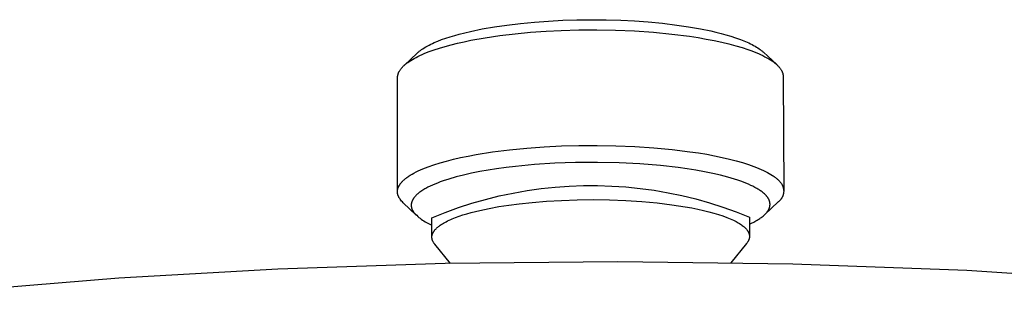
# Model space of a CAD drawing. Units: millimetres. Extents: x -281 to 295, y -284 to 133.
# Drawn here: x -212 to -142, y -225 to -206 of the extents above; entities that cross this region are included whole.
import ezdxf

# ---------------------------------------------------------------- set-up
doc = ezdxf.new("R2010")
doc.units = ezdxf.units.MM
doc.header["$MEASUREMENT"] = 0
doc.layers.add('Default', color=7, linetype='Continuous', true_color=0x000000)

msp = doc.modelspace()

# ---------------------------------------------------------------- linework, layer by layer
at = {"layer": 'Default', "color": 7, "true_color": 0xffffff}
for p, q in [((-174.201, -205.98), (-173.187, -205.928)), ((-173.187, -205.928), (-172.172, -205.897)), ((-172.172, -205.897), (-171.157, -205.886)), ((-171.157, -205.886), (-170.095, -205.895)), ((-170.095, -205.895), (-169.033, -205.927)), ((-169.033, -205.927), (-168.059, -205.976)), ((-179.765, -206.715), (-178.935, -206.544)), ((-178.935, -206.544), (-178.056, -206.391)), ((-178.056, -206.391), (-177.173, -206.263)), ((-177.173, -206.263), (-176.195, -206.146)), ((-176.195, -206.146), (-175.213, -206.053)), ((-175.213, -206.053), (-174.201, -205.98)), ((-173.29, -206.647), (-172.041, -206.612)), ((-172.041, -206.612), (-170.743, -206.605)), ((-170.743, -206.605), (-169.41, -206.629)), ((-169.41, -206.629), (-168.062, -206.686)), ((-168.059, -205.976), (-167.086, -206.045)), ((-167.086, -206.045), (-166.062, -206.142)), ((-166.062, -206.142), (-165.042, -206.264)), ((-165.042, -206.264), (-164.201, -206.387)), ((-164.201, -206.387), (-163.363, -206.533)), ((-163.363, -206.533), (-162.62, -206.686)), ((-182.095, -207.409), (-181.831, -207.307)), ((-181.831, -207.307), (-181.524, -207.198)), ((-181.524, -207.198), (-181.214, -207.097)), ((-181.214, -207.097), (-180.902, -207.004)), ((-180.902, -207.004), (-180.588, -206.917)), ((-180.588, -206.917), (-180.177, -206.811)), ((-180.177, -206.811), (-179.765, -206.715)), ((-179.744, -207.351), (-178.731, -207.17)), ((-178.731, -207.17), (-177.674, -207.014)), ((-177.674, -207.014), (-176.587, -206.884)), ((-176.587, -206.884), (-175.485, -206.78)), ((-175.485, -206.78), (-174.382, -206.702)), ((-174.382, -206.702), (-173.29, -206.647)), ((-168.062, -206.686), (-166.719, -206.779)), ((-166.719, -206.779), (-165.402, -206.907)), ((-165.402, -206.907), (-164.135, -207.069)), ((-164.135, -207.069), (-163.527, -207.163)), ((-163.527, -207.163), (-162.94, -207.264)), ((-162.94, -207.264), (-162.376, -207.373)), ((-162.62, -206.686), (-162.25, -206.772)), ((-162.25, -206.772), (-161.882, -206.864)), ((-161.882, -206.864), (-161.535, -206.959)), ((-161.535, -206.959), (-161.19, -207.061)), ((-161.19, -207.061), (-160.847, -207.172)), ((-160.847, -207.172), (-160.508, -207.293)), ((-160.508, -207.293), (-160.266, -207.388)), ((-183.349, -208.077), (-183.271, -208.02)), ((-183.271, -208.02), (-183.17, -207.952)), ((-183.17, -207.952), (-183.068, -207.887)), ((-183.068, -207.887), (-182.963, -207.824)), ((-182.963, -207.824), (-182.857, -207.765)), ((-182.857, -207.765), (-182.734, -207.699)), ((-182.734, -207.699), (-182.609, -207.637)), ((-182.733, -208.161), (-182.371, -208.031)), ((-182.609, -207.637), (-182.483, -207.576)), ((-182.483, -207.576), (-182.355, -207.519)), ((-182.371, -208.031), (-181.986, -207.905)), ((-182.355, -207.519), (-182.095, -207.409)), ((-181.986, -207.905), (-181.577, -207.784)), ((-181.577, -207.784), (-181.147, -207.667)), ((-181.147, -207.667), (-180.698, -207.556)), ((-180.698, -207.556), (-180.229, -207.451)), ((-180.229, -207.451), (-179.744, -207.351)), ((-162.376, -207.373), (-161.836, -207.489)), ((-161.836, -207.489), (-161.324, -207.611)), ((-161.324, -207.611), (-160.841, -207.739)), ((-160.841, -207.739), (-160.389, -207.872)), ((-160.389, -207.872), (-159.968, -208.01)), ((-160.266, -207.388), (-160.027, -207.49)), ((-160.027, -207.49), (-159.909, -207.544)), ((-159.968, -208.01), (-159.77, -208.081)), ((-159.909, -207.544), (-159.792, -207.6)), ((-159.792, -207.6), (-159.676, -207.658)), ((-159.676, -207.658), (-159.561, -207.719)), ((-159.561, -207.719), (-159.463, -207.774)), ((-159.463, -207.774), (-159.365, -207.832)), ((-159.365, -207.832), (-159.27, -207.892)), ((-159.27, -207.892), (-159.176, -207.955)), ((-159.176, -207.955), (-159.095, -208.013)), ((-159.095, -208.013), (-159.015, -208.073)), ((-184.508, -209.139), (-183.571, -208.262)), ((-184.035, -208.784), (-183.918, -208.713)), ((-183.918, -208.713), (-183.793, -208.641)), ((-183.793, -208.641), (-183.662, -208.571)), ((-183.662, -208.571), (-183.524, -208.501)), ((-183.571, -208.262), (-183.536, -208.229)), ((-183.536, -208.229), (-183.499, -208.197)), ((-183.524, -208.501), (-183.379, -208.431)), ((-183.499, -208.197), (-183.463, -208.166)), ((-183.463, -208.166), (-183.425, -208.136)), ((-183.425, -208.136), (-183.349, -208.077)), ((-183.379, -208.431), (-183.227, -208.362)), ((-183.227, -208.362), (-183.069, -208.294)), ((-183.069, -208.294), (-182.904, -208.227)), ((-182.904, -208.227), (-182.733, -208.161)), ((-159.77, -208.081), (-159.58, -208.152)), ((-159.58, -208.152), (-159.398, -208.224)), ((-159.398, -208.224), (-159.225, -208.297)), ((-159.225, -208.297), (-159.06, -208.371)), ((-159.06, -208.371), (-158.903, -208.445)), ((-159.015, -208.073), (-158.977, -208.104)), ((-158.977, -208.104), (-158.938, -208.136)), ((-158.938, -208.136), (-158.901, -208.169)), ((-158.903, -208.445), (-158.755, -208.52)), ((-158.901, -208.169), (-158.864, -208.203)), ((-158.864, -208.203), (-157.934, -209.066)), ((-158.755, -208.52), (-158.616, -208.595)), ((-158.616, -208.595), (-158.485, -208.67)), ((-158.485, -208.67), (-158.362, -208.746)), ((-184.802, -209.477), (-184.777, -209.44)), ((-184.777, -209.44), (-184.751, -209.404)), ((-184.751, -209.404), (-184.722, -209.367)), ((-184.722, -209.367), (-184.692, -209.331)), ((-184.692, -209.331), (-184.661, -209.294)), ((-184.661, -209.294), (-184.627, -209.257)), ((-184.627, -209.257), (-184.592, -209.221)), ((-184.592, -209.221), (-184.555, -209.184)), ((-184.555, -209.184), (-184.517, -209.148)), ((-184.517, -209.148), (-184.477, -209.111)), ((-184.477, -209.111), (-184.434, -209.075)), ((-184.434, -209.075), (-184.391, -209.038)), ((-184.391, -209.038), (-184.345, -209.002)), ((-184.345, -209.002), (-184.298, -208.965)), ((-184.298, -208.965), (-184.249, -208.929)), ((-184.249, -208.929), (-184.145, -208.857)), ((-184.145, -208.857), (-184.035, -208.784)), ((-158.362, -208.746), (-158.247, -208.822)), ((-158.247, -208.822), (-158.193, -208.86)), ((-158.193, -208.86), (-158.141, -208.898)), ((-158.141, -208.898), (-158.091, -208.936)), ((-158.091, -208.936), (-158.043, -208.974)), ((-158.043, -208.974), (-157.997, -209.012)), ((-157.997, -209.012), (-157.953, -209.05)), ((-157.953, -209.05), (-157.911, -209.088)), ((-157.911, -209.088), (-157.871, -209.125)), ((-157.871, -209.125), (-157.832, -209.163)), ((-157.832, -209.163), (-157.796, -209.201)), ((-157.796, -209.201), (-157.762, -209.239)), ((-157.762, -209.239), (-157.729, -209.276)), ((-157.729, -209.276), (-157.699, -209.314)), ((-157.699, -209.314), (-157.67, -209.352)), ((-157.67, -209.352), (-157.644, -209.389)), ((-157.644, -209.389), (-157.619, -209.426)), ((-157.619, -209.426), (-157.595, -209.464)), ((-184.987, -218.134), (-184.979, -210.016)), ((-184.979, -210.016), (-184.978, -209.999)), ((-184.978, -209.981), (-184.977, -209.963)), ((-184.978, -209.999), (-184.978, -209.981)), ((-184.977, -209.963), (-184.975, -209.946)), ((-184.975, -209.946), (-184.974, -209.928)), ((-184.974, -209.928), (-184.972, -209.91)), ((-184.972, -209.91), (-184.969, -209.892)), ((-184.969, -209.892), (-184.966, -209.875)), ((-184.966, -209.875), (-184.963, -209.857)), ((-184.963, -209.857), (-184.959, -209.839)), ((-184.959, -209.839), (-184.955, -209.821)), ((-184.955, -209.821), (-184.951, -209.803)), ((-184.951, -209.803), (-184.946, -209.785)), ((-184.946, -209.785), (-184.941, -209.767)), ((-184.941, -209.767), (-184.935, -209.749)), ((-184.935, -209.749), (-184.929, -209.731)), ((-184.929, -209.731), (-184.923, -209.713)), ((-184.923, -209.713), (-184.916, -209.695)), ((-184.916, -209.695), (-184.909, -209.677)), ((-184.909, -209.677), (-184.901, -209.659)), ((-184.901, -209.659), (-184.893, -209.641)), ((-184.893, -209.641), (-184.884, -209.622)), ((-184.884, -209.622), (-184.876, -209.604)), ((-184.876, -209.604), (-184.866, -209.586)), ((-184.866, -209.586), (-184.847, -209.55)), ((-184.847, -209.55), (-184.825, -209.513)), ((-184.825, -209.513), (-184.802, -209.477)), ((-157.595, -209.464), (-157.574, -209.501)), ((-157.574, -209.501), (-157.559, -209.528)), ((-157.559, -209.528), (-157.544, -209.556)), ((-157.544, -209.556), (-157.531, -209.585)), ((-157.531, -209.585), (-157.519, -209.614)), ((-157.519, -209.614), (-157.507, -209.643)), ((-157.507, -209.643), (-157.497, -209.673)), ((-157.497, -209.673), (-157.487, -209.703)), ((-157.487, -209.703), (-157.479, -209.733)), ((-157.479, -209.733), (-157.472, -209.764)), ((-157.472, -209.764), (-157.465, -209.794)), ((-157.465, -209.794), (-157.46, -209.826)), ((-157.46, -209.826), (-157.456, -209.857)), ((-157.456, -209.857), (-157.452, -209.888)), ((-157.452, -209.888), (-157.45, -209.919)), ((-157.45, -209.919), (-157.449, -209.951)), ((-157.449, -209.951), (-157.41, -218.071)), ((-176.997, -215.16), (-175.757, -215.038)), ((-175.757, -215.038), (-174.512, -214.947)), ((-174.512, -214.947), (-173.278, -214.886)), ((-173.278, -214.886), (-172.027, -214.852)), ((-172.027, -214.852), (-170.726, -214.845)), ((-170.726, -214.845), (-169.392, -214.868)), ((-169.392, -214.868), (-168.041, -214.924)), ((-168.041, -214.924), (-166.695, -215.013)), ((-166.695, -215.013), (-165.377, -215.137)), ((-180.992, -215.833), (-180.475, -215.715)), ((-180.475, -215.715), (-179.936, -215.603)), ((-179.936, -215.603), (-179.377, -215.499)), ((-179.377, -215.499), (-178.211, -215.314)), ((-178.211, -215.314), (-176.997, -215.16)), ((-165.377, -215.137), (-164.108, -215.294)), ((-164.108, -215.294), (-163.499, -215.384)), ((-163.499, -215.384), (-162.91, -215.482)), ((-162.91, -215.482), (-162.345, -215.588)), ((-162.345, -215.588), (-161.805, -215.7)), ((-161.805, -215.7), (-161.292, -215.818)), ((-183.163, -216.515), (-182.981, -216.441)), ((-182.981, -216.441), (-182.79, -216.368)), ((-182.79, -216.368), (-182.385, -216.226)), ((-182.385, -216.226), (-181.949, -216.09)), ((-181.949, -216.09), (-181.484, -215.958)), ((-181.484, -215.958), (-180.992, -215.833)), ((-177.235, -216.425), (-177.909, -216.518)), ((-176.559, -216.344), (-177.235, -216.425)), ((-175.203, -216.215), (-176.559, -216.344)), ((-173.741, -216.12), (-175.203, -216.215)), ((-172.277, -216.068), (-173.741, -216.12)), ((-170.713, -216.056), (-172.277, -216.068)), ((-169.15, -216.089), (-170.713, -216.056)), ((-167.683, -216.163), (-169.15, -216.089)), ((-166.22, -216.282), (-167.683, -216.163)), ((-164.95, -216.425), (-166.22, -216.282)), ((-164.317, -216.513), (-164.95, -216.425)), ((-161.292, -215.818), (-160.808, -215.942)), ((-160.808, -215.942), (-160.355, -216.07)), ((-160.355, -216.07), (-159.933, -216.204)), ((-159.933, -216.204), (-159.544, -216.341)), ((-159.544, -216.341), (-159.362, -216.411)), ((-159.362, -216.411), (-159.188, -216.481)), ((-184.416, -217.211), (-184.365, -217.171)), ((-184.365, -217.171), (-184.312, -217.132)), ((-184.312, -217.132), (-184.256, -217.092)), ((-184.256, -217.092), (-184.199, -217.053)), ((-184.199, -217.053), (-184.139, -217.013)), ((-184.139, -217.013), (-184.077, -216.974)), ((-184.077, -216.974), (-183.947, -216.896)), ((-183.947, -216.896), (-183.808, -216.818)), ((-183.808, -216.818), (-183.659, -216.741)), ((-183.659, -216.741), (-183.503, -216.665)), ((-183.503, -216.665), (-183.337, -216.589)), ((-183.337, -216.589), (-183.163, -216.515)), ((-180.798, -217.098), (-181.312, -217.246)), ((-180.279, -216.967), (-180.798, -217.098)), ((-179.696, -216.835), (-180.279, -216.967)), ((-179.11, -216.718), (-179.696, -216.835)), ((-178.51, -216.612), (-179.11, -216.718)), ((-177.909, -216.518), (-178.51, -216.612)), ((-163.686, -216.613), (-164.317, -216.513)), ((-163.079, -216.722), (-163.686, -216.613)), ((-162.476, -216.845), (-163.079, -216.722)), ((-161.935, -216.97), (-162.476, -216.845)), ((-161.398, -217.111), (-161.935, -216.97)), ((-160.929, -217.249), (-161.398, -217.111)), ((-159.188, -216.481), (-159.023, -216.552)), ((-159.023, -216.552), (-158.867, -216.624)), ((-158.867, -216.624), (-158.718, -216.696)), ((-158.718, -216.696), (-158.579, -216.769)), ((-158.579, -216.769), (-158.447, -216.842)), ((-158.447, -216.842), (-158.324, -216.915)), ((-158.324, -216.915), (-158.209, -216.988)), ((-158.209, -216.988), (-158.155, -217.025)), ((-158.155, -217.025), (-158.103, -217.062)), ((-158.103, -217.062), (-158.053, -217.099)), ((-158.053, -217.099), (-158.005, -217.135)), ((-158.005, -217.135), (-157.959, -217.172)), ((-157.959, -217.172), (-157.914, -217.209)), ((-184.944, -217.886), (-184.937, -217.867)), ((-184.937, -217.867), (-184.93, -217.847)), ((-184.93, -217.847), (-184.922, -217.827)), ((-184.922, -217.827), (-184.914, -217.807)), ((-184.914, -217.807), (-184.905, -217.788)), ((-184.905, -217.788), (-184.896, -217.768)), ((-184.896, -217.768), (-184.886, -217.748)), ((-184.886, -217.748), (-184.875, -217.728)), ((-184.875, -217.728), (-184.864, -217.709)), ((-184.864, -217.709), (-184.853, -217.689)), ((-184.853, -217.689), (-184.841, -217.669)), ((-184.841, -217.669), (-184.828, -217.649)), ((-184.828, -217.649), (-184.815, -217.629)), ((-184.815, -217.629), (-184.802, -217.609)), ((-184.802, -217.609), (-184.788, -217.59)), ((-184.788, -217.59), (-184.773, -217.57)), ((-184.773, -217.57), (-184.742, -217.53)), ((-184.742, -217.53), (-184.709, -217.49)), ((-184.709, -217.49), (-184.674, -217.45)), ((-184.674, -217.45), (-184.636, -217.41)), ((-184.636, -217.41), (-184.596, -217.37)), ((-184.596, -217.37), (-184.554, -217.33)), ((-184.554, -217.33), (-184.51, -217.291)), ((-184.51, -217.291), (-184.464, -217.251)), ((-184.464, -217.251), (-184.416, -217.211)), ((-182.817, -217.833), (-182.964, -217.911)), ((-182.65, -217.751), (-182.817, -217.833)), ((-182.48, -217.673), (-182.65, -217.751)), ((-182.308, -217.599), (-182.48, -217.673)), ((-182.135, -217.53), (-182.308, -217.599)), ((-181.932, -217.453), (-182.135, -217.53)), ((-181.726, -217.38), (-181.932, -217.453)), ((-181.312, -217.246), (-181.726, -217.38)), ((-174.732, -217.926), (-173.726, -217.819)), ((-173.726, -217.819), (-172.717, -217.747)), ((-172.717, -217.747), (-171.707, -217.71)), ((-171.707, -217.71), (-170.695, -217.708)), ((-170.695, -217.708), (-169.684, -217.74)), ((-169.684, -217.74), (-168.675, -217.807)), ((-168.675, -217.807), (-167.669, -217.909)), ((-160.697, -217.325), (-160.929, -217.249)), ((-160.466, -217.405), (-160.697, -217.325)), ((-160.288, -217.471), (-160.466, -217.405)), ((-160.11, -217.541), (-160.288, -217.471)), ((-159.934, -217.615), (-160.11, -217.541)), ((-159.761, -217.693), (-159.934, -217.615)), ((-159.616, -217.763), (-159.761, -217.693)), ((-159.473, -217.836), (-159.616, -217.763)), ((-159.333, -217.915), (-159.473, -217.836)), ((-157.914, -217.209), (-157.872, -217.245)), ((-157.872, -217.245), (-157.832, -217.282)), ((-157.832, -217.282), (-157.794, -217.319)), ((-157.794, -217.319), (-157.758, -217.355)), ((-157.758, -217.355), (-157.723, -217.392)), ((-157.723, -217.392), (-157.691, -217.428)), ((-157.691, -217.428), (-157.66, -217.464)), ((-157.66, -217.464), (-157.632, -217.501)), ((-157.632, -217.501), (-157.605, -217.537)), ((-157.605, -217.537), (-157.58, -217.573)), ((-157.58, -217.573), (-157.557, -217.609)), ((-157.557, -217.609), (-157.546, -217.627)), ((-157.546, -217.627), (-157.535, -217.645)), ((-157.535, -217.645), (-157.52, -217.673)), ((-157.52, -217.673), (-157.506, -217.702)), ((-157.506, -217.702), (-157.493, -217.732)), ((-157.493, -217.732), (-157.48, -217.761)), ((-157.48, -217.761), (-157.469, -217.792)), ((-157.469, -217.792), (-157.459, -217.822)), ((-157.459, -217.822), (-157.45, -217.853)), ((-157.45, -217.853), (-157.442, -217.884)), ((-184.987, -218.119), (-184.986, -218.1)), ((-184.987, -218.139), (-184.987, -218.119)), ((-184.987, -218.158), (-184.987, -218.139)), ((-184.986, -218.177), (-184.987, -218.158)), ((-184.986, -218.1), (-184.985, -218.081)), ((-184.985, -218.196), (-184.986, -218.177)), ((-184.985, -218.081), (-184.983, -218.062)), ((-184.984, -218.215), (-184.985, -218.196)), ((-184.982, -218.234), (-184.984, -218.215)), ((-184.983, -218.062), (-184.98, -218.042)), ((-184.98, -218.253), (-184.982, -218.234)), ((-184.98, -218.042), (-184.978, -218.023)), ((-184.977, -218.272), (-184.98, -218.253)), ((-184.978, -218.023), (-184.974, -218.003)), ((-184.973, -218.291), (-184.977, -218.272)), ((-184.974, -218.003), (-184.971, -217.984)), ((-184.97, -218.31), (-184.973, -218.291)), ((-184.971, -217.984), (-184.966, -217.964)), ((-184.965, -218.328), (-184.97, -218.31)), ((-184.966, -217.964), (-184.962, -217.945)), ((-184.961, -218.347), (-184.965, -218.328)), ((-184.962, -217.945), (-184.956, -217.925)), ((-184.955, -218.366), (-184.961, -218.347)), ((-184.956, -217.925), (-184.95, -217.906)), ((-184.95, -218.385), (-184.955, -218.366)), ((-184.95, -217.906), (-184.944, -217.886)), ((-184.944, -218.403), (-184.95, -218.385)), ((-184.937, -218.422), (-184.944, -218.403)), ((-184.931, -218.44), (-184.937, -218.422)), ((-184.923, -218.459), (-184.931, -218.44)), ((-184.916, -218.477), (-184.923, -218.459)), ((-184.907, -218.495), (-184.916, -218.477)), ((-184.899, -218.514), (-184.907, -218.495)), ((-184.89, -218.532), (-184.899, -218.514)), ((-184.88, -218.55), (-184.89, -218.532)), ((-184.871, -218.568), (-184.88, -218.55)), ((-184.86, -218.586), (-184.871, -218.568)), ((-183.811, -218.584), (-183.826, -218.605)), ((-183.796, -218.564), (-183.811, -218.584)), ((-183.78, -218.544), (-183.796, -218.564)), ((-183.747, -218.505), (-183.78, -218.544)), ((-183.727, -218.481), (-183.747, -218.505)), ((-183.707, -218.459), (-183.727, -218.481)), ((-183.664, -218.415), (-183.707, -218.459)), ((-183.621, -218.372), (-183.664, -218.415)), ((-183.575, -218.33), (-183.621, -218.372)), ((-183.529, -218.29), (-183.575, -218.33)), ((-183.482, -218.251), (-183.529, -218.29)), ((-183.434, -218.214), (-183.482, -218.251)), ((-183.385, -218.177), (-183.434, -218.214)), ((-183.317, -218.129), (-183.385, -218.177)), ((-183.248, -218.082), (-183.317, -218.129)), ((-183.178, -218.037), (-183.248, -218.082)), ((-183.108, -217.994), (-183.178, -218.037)), ((-183.036, -217.952), (-183.108, -217.994)), ((-182.964, -217.911), (-183.036, -217.952)), ((-178.701, -218.696), (-177.719, -218.452)), ((-177.719, -218.452), (-176.73, -218.242)), ((-176.73, -218.242), (-175.734, -218.067)), ((-175.734, -218.067), (-174.732, -217.926)), ((-167.669, -217.909), (-166.667, -218.046)), ((-166.667, -218.046), (-165.67, -218.217)), ((-165.67, -218.217), (-164.68, -218.422)), ((-164.68, -218.422), (-163.697, -218.661)), ((-159.264, -217.956), (-159.333, -217.915)), ((-159.195, -217.998), (-159.264, -217.956)), ((-159.135, -218.037), (-159.195, -217.998)), ((-159.075, -218.077), (-159.135, -218.037)), ((-159.017, -218.118), (-159.075, -218.077)), ((-158.959, -218.161), (-159.017, -218.118)), ((-158.903, -218.205), (-158.959, -218.161)), ((-158.848, -218.251), (-158.903, -218.205)), ((-158.795, -218.298), (-158.848, -218.251)), ((-158.769, -218.323), (-158.795, -218.298)), ((-158.743, -218.348), (-158.769, -218.323)), ((-158.698, -218.394), (-158.743, -218.348)), ((-158.675, -218.418), (-158.698, -218.394)), ((-158.654, -218.442), (-158.675, -218.418)), ((-158.633, -218.466), (-158.654, -218.442)), ((-158.612, -218.492), (-158.633, -218.466)), ((-158.592, -218.517), (-158.612, -218.492)), ((-158.573, -218.543), (-158.592, -218.517)), ((-158.559, -218.563), (-158.573, -218.543)), ((-158.546, -218.583), (-158.559, -218.563)), ((-158.533, -218.603), (-158.546, -218.583)), ((-157.54, -218.57), (-157.556, -218.597)), ((-157.525, -218.541), (-157.54, -218.57)), ((-157.51, -218.513), (-157.525, -218.541)), ((-157.497, -218.483), (-157.51, -218.513)), ((-157.484, -218.454), (-157.497, -218.483)), ((-157.473, -218.424), (-157.484, -218.454)), ((-157.462, -218.393), (-157.473, -218.424)), ((-157.453, -218.362), (-157.462, -218.393)), ((-157.444, -218.331), (-157.453, -218.362)), ((-157.437, -218.3), (-157.444, -218.331)), ((-157.442, -217.884), (-157.435, -217.916)), ((-157.431, -218.268), (-157.437, -218.3)), ((-157.435, -217.916), (-157.429, -217.947)), ((-157.426, -218.236), (-157.431, -218.268)), ((-157.429, -217.947), (-157.424, -217.979)), ((-157.422, -218.204), (-157.426, -218.236)), ((-157.424, -217.979), (-157.421, -218.011)), ((-157.419, -218.172), (-157.422, -218.204)), ((-157.421, -218.011), (-157.418, -218.043)), ((-157.417, -218.14), (-157.419, -218.172)), ((-157.418, -218.043), (-157.417, -218.076)), ((-157.417, -218.076), (-157.416, -218.108)), ((-157.416, -218.108), (-157.417, -218.14)), ((-184.85, -218.604), (-184.86, -218.586)), ((-184.827, -218.64), (-184.85, -218.604)), ((-184.804, -218.676), (-184.827, -218.64)), ((-184.75, -218.744), (-184.804, -218.676)), ((-184.694, -218.81), (-184.75, -218.744)), ((-184.636, -218.874), (-184.694, -218.81)), ((-184.576, -218.937), (-184.636, -218.874)), ((-183.65, -219.812), (-184.576, -218.937)), ((-184.002, -219.071), (-184.003, -219.083)), ((-184.003, -219.083), (-184.003, -219.108)), ((-184.003, -219.108), (-184.003, -219.133)), ((-184.003, -219.133), (-184.001, -219.158)), ((-184.001, -219.046), (-184.002, -219.058)), ((-184.002, -219.058), (-184.002, -219.071)), ((-183.999, -219.033), (-184.001, -219.046)), ((-184.001, -219.158), (-183.999, -219.183)), ((-183.997, -219.012), (-183.999, -219.033)), ((-183.999, -219.183), (-183.996, -219.208)), ((-183.994, -218.991), (-183.997, -219.012)), ((-183.996, -219.208), (-183.992, -219.233)), ((-183.99, -218.97), (-183.994, -218.991)), ((-183.992, -219.233), (-183.99, -219.245)), ((-183.986, -218.949), (-183.99, -218.97)), ((-183.99, -219.245), (-183.987, -219.258)), ((-183.987, -219.258), (-183.981, -219.284)), ((-183.981, -218.929), (-183.986, -218.949)), ((-183.976, -218.908), (-183.981, -218.929)), ((-183.981, -219.284), (-183.974, -219.309)), ((-183.97, -218.888), (-183.976, -218.908)), ((-183.963, -218.867), (-183.97, -218.888)), ((-183.954, -218.841), (-183.963, -218.867)), ((-183.944, -218.816), (-183.954, -218.841)), ((-183.933, -218.79), (-183.944, -218.816)), ((-183.922, -218.765), (-183.933, -218.79)), ((-183.909, -218.741), (-183.922, -218.765)), ((-183.896, -218.716), (-183.909, -218.741)), ((-183.883, -218.692), (-183.896, -218.716)), ((-183.869, -218.669), (-183.883, -218.692)), ((-183.855, -218.647), (-183.869, -218.669)), ((-183.841, -218.626), (-183.855, -218.647)), ((-183.826, -218.605), (-183.841, -218.626)), ((-181.587, -219.627), (-180.636, -219.284)), ((-180.636, -219.284), (-179.673, -218.973)), ((-179.673, -218.973), (-178.701, -218.696)), ((-178.437, -219.339), (-177.743, -219.213)), ((-177.743, -219.213), (-177.028, -219.102)), ((-177.028, -219.102), (-176.3, -219.007)), ((-176.3, -219.007), (-175.36, -218.906)), ((-175.36, -218.906), (-174.352, -218.824)), ((-174.352, -218.824), (-173.284, -218.762)), ((-173.284, -218.762), (-172.168, -218.724)), ((-172.168, -218.724), (-171.02, -218.712)), ((-171.02, -218.712), (-169.855, -218.727)), ((-169.855, -218.727), (-168.693, -218.772)), ((-168.693, -218.772), (-167.551, -218.844)), ((-167.551, -218.844), (-166.451, -218.945)), ((-166.451, -218.945), (-165.407, -219.071)), ((-165.407, -219.071), (-164.437, -219.219)), ((-164.437, -219.219), (-163.984, -219.301)), ((-163.697, -218.661), (-162.723, -218.934)), ((-162.723, -218.934), (-161.759, -219.241)), ((-161.759, -219.241), (-160.806, -219.58)), ((-157.82, -218.876), (-158.751, -219.763)), ((-158.52, -218.623), (-158.533, -218.603)), ((-158.508, -218.644), (-158.52, -218.623)), ((-158.496, -218.665), (-158.508, -218.644)), ((-158.485, -218.686), (-158.496, -218.665)), ((-158.474, -218.708), (-158.485, -218.686)), ((-158.464, -218.728), (-158.474, -218.708)), ((-158.456, -218.748), (-158.464, -218.728)), ((-158.447, -218.768), (-158.456, -218.748)), ((-158.439, -218.789), (-158.447, -218.768)), ((-158.432, -218.81), (-158.439, -218.789)), ((-158.425, -218.831), (-158.432, -218.81)), ((-158.432, -219.293), (-158.425, -219.272)), ((-158.419, -218.852), (-158.425, -218.831)), ((-158.425, -219.272), (-158.418, -219.247)), ((-158.413, -218.873), (-158.419, -218.852)), ((-158.418, -219.247), (-158.412, -219.223)), ((-158.408, -218.898), (-158.413, -218.873)), ((-158.412, -219.223), (-158.407, -219.198)), ((-158.403, -218.922), (-158.408, -218.898)), ((-158.407, -219.198), (-158.402, -219.173)), ((-158.399, -218.947), (-158.403, -218.922)), ((-158.402, -219.173), (-158.398, -219.148)), ((-158.396, -218.972), (-158.399, -218.947)), ((-158.398, -219.148), (-158.395, -219.123)), ((-158.393, -218.997), (-158.396, -218.972)), ((-158.395, -219.123), (-158.394, -219.11)), ((-158.394, -219.11), (-158.393, -219.098)), ((-158.392, -219.022), (-158.393, -218.997)), ((-158.393, -219.098), (-158.392, -219.085)), ((-158.391, -219.035), (-158.392, -219.022)), ((-158.392, -219.072), (-158.391, -219.06)), ((-158.392, -219.085), (-158.392, -219.072)), ((-158.391, -219.047), (-158.391, -219.035)), ((-158.391, -219.06), (-158.391, -219.047)), ((-157.794, -218.857), (-157.82, -218.876)), ((-157.769, -218.838), (-157.794, -218.857)), ((-157.744, -218.817), (-157.769, -218.838)), ((-157.72, -218.796), (-157.744, -218.817)), ((-157.697, -218.773), (-157.72, -218.796)), ((-157.674, -218.75), (-157.697, -218.773)), ((-157.652, -218.727), (-157.674, -218.75)), ((-157.631, -218.702), (-157.652, -218.727)), ((-157.611, -218.677), (-157.631, -218.702)), ((-157.592, -218.651), (-157.611, -218.677)), ((-157.574, -218.624), (-157.592, -218.651)), ((-157.556, -218.597), (-157.574, -218.624)), ((-183.974, -219.309), (-183.967, -219.334)), ((-183.967, -219.334), (-183.959, -219.359)), ((-183.959, -219.359), (-183.95, -219.383)), ((-183.95, -219.383), (-183.94, -219.407)), ((-183.94, -219.407), (-183.929, -219.431)), ((-183.929, -219.431), (-183.919, -219.452)), ((-183.919, -219.452), (-183.908, -219.474)), ((-183.908, -219.474), (-183.897, -219.494)), ((-183.897, -219.494), (-183.886, -219.515)), ((-183.886, -219.515), (-183.873, -219.535)), ((-183.873, -219.535), (-183.861, -219.556)), ((-183.861, -219.556), (-183.848, -219.575)), ((-183.848, -219.575), (-183.835, -219.595)), ((-183.835, -219.595), (-183.764, -219.676)), ((-183.764, -219.676), (-183.69, -219.755)), ((-183.69, -219.755), (-183.614, -219.831)), ((-183.614, -219.831), (-183.535, -219.904)), ((-183.535, -219.904), (-183.454, -219.975)), ((-183.454, -219.975), (-183.37, -220.043)), ((-182.526, -220.003), (-181.587, -219.627)), ((-181.073, -220.084), (-180.833, -219.989)), ((-180.833, -219.989), (-180.578, -219.896)), ((-180.578, -219.896), (-180.308, -219.806)), ((-180.308, -219.806), (-180.024, -219.72)), ((-180.024, -219.72), (-179.728, -219.636)), ((-179.728, -219.636), (-179.42, -219.557)), ((-179.42, -219.557), (-179.101, -219.48)), ((-179.101, -219.48), (-178.437, -219.339)), ((-163.984, -219.301), (-163.553, -219.388)), ((-163.553, -219.388), (-163.146, -219.478)), ((-163.146, -219.478), (-162.763, -219.572)), ((-162.763, -219.572), (-162.405, -219.669)), ((-162.405, -219.669), (-162.072, -219.769)), ((-162.072, -219.769), (-161.765, -219.871)), ((-161.765, -219.871), (-161.483, -219.974)), ((-161.483, -219.974), (-161.351, -220.026)), ((-160.806, -219.58), (-159.866, -219.952)), ((-159.866, -219.952), (-159.86, -221.317)), ((-159.063, -220.019), (-159.005, -219.977)), ((-159.005, -219.977), (-158.948, -219.934)), ((-158.948, -219.934), (-158.892, -219.889)), ((-158.892, -219.889), (-158.838, -219.843)), ((-158.838, -219.843), (-158.785, -219.795)), ((-158.785, -219.795), (-158.737, -219.749)), ((-158.737, -219.749), (-158.714, -219.726)), ((-158.714, -219.726), (-158.691, -219.702)), ((-158.691, -219.702), (-158.668, -219.677)), ((-158.668, -219.677), (-158.646, -219.652)), ((-158.646, -219.652), (-158.625, -219.627)), ((-158.625, -219.627), (-158.604, -219.601)), ((-158.604, -219.601), (-158.589, -219.581)), ((-158.589, -219.581), (-158.575, -219.562)), ((-158.575, -219.562), (-158.561, -219.541)), ((-158.561, -219.541), (-158.547, -219.521)), ((-158.547, -219.521), (-158.533, -219.5)), ((-158.533, -219.5), (-158.521, -219.479)), ((-158.521, -219.479), (-158.508, -219.458)), ((-158.508, -219.458), (-158.496, -219.437)), ((-158.496, -219.437), (-158.485, -219.417)), ((-158.485, -219.417), (-158.475, -219.397)), ((-158.475, -219.397), (-158.466, -219.376)), ((-158.466, -219.376), (-158.457, -219.356)), ((-158.457, -219.356), (-158.448, -219.335)), ((-158.448, -219.335), (-158.44, -219.314)), ((-158.44, -219.314), (-158.432, -219.293)), ((-183.37, -220.043), (-183.284, -220.107)), ((-183.284, -220.107), (-183.196, -220.169)), ((-183.196, -220.169), (-183.105, -220.228)), ((-183.105, -220.228), (-183.013, -220.284)), ((-183.013, -220.284), (-182.919, -220.336)), ((-182.919, -220.336), (-182.823, -220.386)), ((-182.823, -220.386), (-182.726, -220.431)), ((-182.726, -220.431), (-182.627, -220.474)), ((-182.627, -220.474), (-182.526, -220.513)), ((-182.527, -221.378), (-182.526, -220.003)), ((-182.146, -220.703), (-182.114, -220.676)), ((-182.114, -220.676), (-182.082, -220.65)), ((-182.082, -220.65), (-182.048, -220.623)), ((-182.048, -220.623), (-182.013, -220.596)), ((-182.013, -220.596), (-181.94, -220.543)), ((-181.94, -220.543), (-181.862, -220.49)), ((-181.862, -220.49), (-181.779, -220.438)), ((-181.779, -220.438), (-181.692, -220.386)), ((-181.692, -220.386), (-181.6, -220.334)), ((-181.6, -220.334), (-181.503, -220.283)), ((-181.503, -220.283), (-181.402, -220.233)), ((-181.402, -220.233), (-181.297, -220.183)), ((-181.297, -220.183), (-181.187, -220.133)), ((-181.187, -220.133), (-181.073, -220.084)), ((-161.351, -220.026), (-161.226, -220.078)), ((-161.226, -220.078), (-161.107, -220.131)), ((-161.107, -220.131), (-160.994, -220.184)), ((-160.994, -220.184), (-160.905, -220.227)), ((-160.905, -220.227), (-160.819, -220.272)), ((-160.819, -220.272), (-160.736, -220.317)), ((-160.736, -220.317), (-160.656, -220.363)), ((-160.656, -220.363), (-160.579, -220.409)), ((-160.579, -220.409), (-160.505, -220.457)), ((-160.505, -220.457), (-160.435, -220.504)), ((-160.435, -220.504), (-160.368, -220.553)), ((-160.368, -220.553), (-160.305, -220.602)), ((-160.305, -220.602), (-160.275, -220.627)), ((-160.275, -220.627), (-160.246, -220.651)), ((-160.246, -220.651), (-160.218, -220.676)), ((-160.218, -220.676), (-160.191, -220.702)), ((-159.863, -220.462), (-159.704, -220.387)), ((-159.704, -220.387), (-159.548, -220.309)), ((-159.548, -220.309), (-159.393, -220.226)), ((-159.393, -220.226), (-159.317, -220.182)), ((-159.317, -220.182), (-159.242, -220.137)), ((-159.242, -220.137), (-159.182, -220.098)), ((-159.182, -220.098), (-159.122, -220.059)), ((-159.122, -220.059), (-159.063, -220.019)), ((-182.527, -221.371), (-182.526, -221.358)), ((-182.527, -221.385), (-182.527, -221.371)), ((-182.527, -221.398), (-182.527, -221.385)), ((-182.526, -221.358), (-182.525, -221.344)), ((-182.525, -221.344), (-182.524, -221.331)), ((-182.524, -221.331), (-182.523, -221.317)), ((-182.523, -221.317), (-182.521, -221.303)), ((-182.521, -221.303), (-182.519, -221.29)), ((-182.519, -221.29), (-182.517, -221.276)), ((-182.517, -221.276), (-182.515, -221.262)), ((-182.515, -221.262), (-182.512, -221.249)), ((-182.512, -221.249), (-182.509, -221.235)), ((-182.509, -221.235), (-182.505, -221.221)), ((-182.505, -221.221), (-182.501, -221.208)), ((-182.501, -221.208), (-182.497, -221.194)), ((-182.497, -221.194), (-182.493, -221.18)), ((-182.493, -221.18), (-182.488, -221.167)), ((-182.488, -221.167), (-182.483, -221.153)), ((-182.483, -221.153), (-182.478, -221.139)), ((-182.478, -221.139), (-182.472, -221.126)), ((-182.472, -221.126), (-182.466, -221.112)), ((-182.466, -221.112), (-182.46, -221.098)), ((-182.46, -221.098), (-182.454, -221.085)), ((-182.454, -221.085), (-182.447, -221.071)), ((-182.447, -221.071), (-182.44, -221.057)), ((-182.44, -221.057), (-182.424, -221.03)), ((-182.424, -221.03), (-182.408, -221.003)), ((-182.408, -221.003), (-182.39, -220.975)), ((-182.39, -220.975), (-182.371, -220.948)), ((-182.371, -220.948), (-182.351, -220.921)), ((-182.351, -220.921), (-182.33, -220.893)), ((-182.33, -220.893), (-182.307, -220.866)), ((-182.307, -220.866), (-182.283, -220.839)), ((-182.283, -220.839), (-182.258, -220.812)), ((-182.258, -220.812), (-182.232, -220.784)), ((-182.232, -220.784), (-182.204, -220.757)), ((-182.204, -220.757), (-182.176, -220.73)), ((-182.176, -220.73), (-182.146, -220.703)), ((-160.191, -220.702), (-160.164, -220.727)), ((-160.164, -220.727), (-160.139, -220.752)), ((-160.139, -220.752), (-160.115, -220.778)), ((-160.115, -220.778), (-160.092, -220.804)), ((-160.092, -220.804), (-160.07, -220.829)), ((-160.07, -220.829), (-160.049, -220.855)), ((-160.049, -220.855), (-160.028, -220.881)), ((-160.028, -220.881), (-160.01, -220.907)), ((-160.01, -220.907), (-159.992, -220.934)), ((-159.992, -220.934), (-159.975, -220.96)), ((-159.975, -220.96), (-159.959, -220.987)), ((-159.959, -220.987), (-159.945, -221.013)), ((-159.945, -221.013), (-159.938, -221.026)), ((-159.938, -221.026), (-159.931, -221.04)), ((-159.931, -221.04), (-159.925, -221.053)), ((-159.925, -221.053), (-159.919, -221.066)), ((-159.919, -221.066), (-159.913, -221.08)), ((-159.913, -221.08), (-159.908, -221.093)), ((-159.908, -221.093), (-159.902, -221.107)), ((-159.902, -221.107), (-159.898, -221.12)), ((-159.898, -221.12), (-159.893, -221.134)), ((-159.893, -221.134), (-159.889, -221.147)), ((-159.889, -221.147), (-159.885, -221.161)), ((-159.885, -221.161), (-159.881, -221.174)), ((-159.881, -221.174), (-159.878, -221.188)), ((-159.878, -221.188), (-159.874, -221.201)), ((-159.874, -221.201), (-159.872, -221.215)), ((-159.872, -221.215), (-159.869, -221.229)), ((-159.869, -221.229), (-159.867, -221.242)), ((-159.867, -221.242), (-159.865, -221.256)), ((-159.865, -221.256), (-159.863, -221.27)), ((-159.862, -221.393), (-159.864, -221.407)), ((-159.863, -221.27), (-159.862, -221.283)), ((-159.862, -221.283), (-159.861, -221.297)), ((-159.861, -221.379), (-159.862, -221.393)), ((-159.861, -221.297), (-159.86, -221.311)), ((-159.86, -221.366), (-159.861, -221.379)), ((-159.86, -221.311), (-159.86, -221.324)), ((-159.86, -221.324), (-159.86, -221.338)), ((-159.86, -221.338), (-159.86, -221.352)), ((-159.86, -221.352), (-159.86, -221.366)), ((-182.526, -221.412), (-182.527, -221.398)), ((-182.526, -221.425), (-182.526, -221.412)), ((-182.525, -221.439), (-182.526, -221.425)), ((-182.523, -221.452), (-182.525, -221.439)), ((-182.522, -221.466), (-182.523, -221.452)), ((-182.52, -221.479), (-182.522, -221.466)), ((-182.518, -221.493), (-182.52, -221.479)), ((-182.515, -221.506), (-182.518, -221.493)), ((-182.512, -221.52), (-182.515, -221.506)), ((-182.509, -221.533), (-182.512, -221.52)), ((-182.506, -221.546), (-182.509, -221.533)), ((-182.502, -221.56), (-182.506, -221.546)), ((-182.498, -221.573), (-182.502, -221.56)), ((-182.494, -221.586), (-182.498, -221.573)), ((-182.49, -221.6), (-182.494, -221.586)), ((-182.485, -221.613), (-182.49, -221.6)), ((-182.48, -221.626), (-182.485, -221.613)), ((-182.475, -221.639), (-182.48, -221.626)), ((-182.469, -221.653), (-182.475, -221.639)), ((-182.463, -221.666), (-182.469, -221.653)), ((-182.457, -221.679), (-182.463, -221.666)), ((-182.444, -221.705), (-182.457, -221.679)), ((-182.43, -221.731), (-182.444, -221.705)), ((-182.414, -221.757), (-182.43, -221.731)), ((-182.398, -221.783), (-182.414, -221.757)), ((-182.381, -221.809), (-182.398, -221.783)), ((-182.362, -221.835), (-182.381, -221.809)), ((-182.343, -221.861), (-182.362, -221.835)), ((-182.322, -221.886), (-182.343, -221.861)), ((-181.188, -223.26), (-182.322, -221.886)), ((-160.063, -221.836), (-161.192, -223.215)), ((-160.041, -221.808), (-160.063, -221.836)), ((-160.02, -221.781), (-160.041, -221.808)), ((-160, -221.753), (-160.02, -221.781)), ((-159.982, -221.725), (-160, -221.753)), ((-159.965, -221.698), (-159.982, -221.725)), ((-159.95, -221.67), (-159.965, -221.698)), ((-159.942, -221.656), (-159.95, -221.67)), ((-159.935, -221.642), (-159.942, -221.656)), ((-159.929, -221.628), (-159.935, -221.642)), ((-159.922, -221.614), (-159.929, -221.628)), ((-159.916, -221.601), (-159.922, -221.614)), ((-159.91, -221.587), (-159.916, -221.601)), ((-159.905, -221.573), (-159.91, -221.587)), ((-159.9, -221.559), (-159.905, -221.573)), ((-159.895, -221.545), (-159.9, -221.559)), ((-159.89, -221.531), (-159.895, -221.545)), ((-159.886, -221.518), (-159.89, -221.531)), ((-159.882, -221.504), (-159.886, -221.518)), ((-159.879, -221.49), (-159.882, -221.504)), ((-159.875, -221.476), (-159.879, -221.49)), ((-159.872, -221.462), (-159.875, -221.476)), ((-159.87, -221.448), (-159.872, -221.462)), ((-159.867, -221.435), (-159.87, -221.448)), ((-159.865, -221.421), (-159.867, -221.435)), ((-159.864, -221.407), (-159.865, -221.421)), ((-181.591, -223.269), (-193.526, -223.668)), ((-169.262, -223.143), (-181.591, -223.269)), ((-156.764, -223.308), (-169.262, -223.143)), ((-144.339, -223.772), (-156.764, -223.308)), ((-193.526, -223.668), (-204.877, -224.314)), ((-132.239, -224.531), (-144.339, -223.772)), ((-204.877, -224.314), (-215.495, -225.174))]:
    msp.add_line(p, q, dxfattribs=at)

doc.saveas('drawing.dxf')
